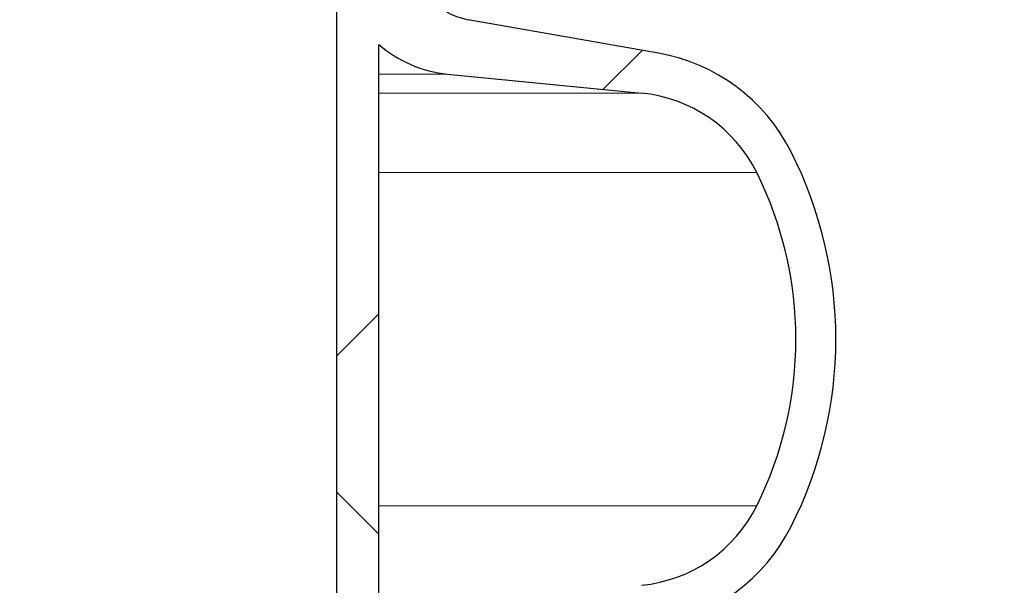
# Model space of a CAD drawing. Units: millimetres. Extents: x 15 to 735, y 5 to 292.
# Drawn here: x 682 to 686, y 237 to 240 of the extents above; entities that cross this region are included whole.
import ezdxf

# ---------------------------------------------------------------- set-up
doc = ezdxf.new("R2010")
doc.units = ezdxf.units.MM
doc.header["$PDSIZE"] = -1
for name, pattern in [('SLD-Dashed', [1.905, 1.27, -0.635]), ('SLD-Phantom', [12.699999999999998, 6.35, -1.27, 1.27, -1.27, 1.27, -1.27]), ('SLD-Solid', [0])]:
    doc.linetypes.add(name, pattern=pattern)
doc.layers.add('FUTURE_PIPES', color=9, linetype='SLD-Dashed')
doc.styles.add('SLDTEXTSTYLE0', font='GOTHIC.TTF', dxfattribs={"width": 0.913})
doc.dimstyles.new('SLDDIMSTYLE2', dxfattribs={"dimtxt": 3.5, "dimasz": 3.302, "dimexe": 0, "dimexo": 0.0625, "dimgap": 0.875, "dimtad": 1, "dimdec": 0, "dimlfac": 20, "dimrnd": 1e-09, "dimzin": 12, "dimdsep": 46, "dimtxsty": 'SLDTEXTSTYLE0', "dimsah": 1, "dimcen": 0.09, "dimadec": 0, "dimazin": 3, "dimtfac": 1, "dimtdec": 0, "dimtofl": 0, "dimtmove": 0, "dimatfit": 3, "dimfxl": 1, "dimfrac": 2, "dimtolj": 1, "dimtzin": 12, "dimarcsym": 0})

# ---------------------------------------------------------------- blocks, each defined once
blk = doc.blocks.new('*D43')
at = {"color": 0, "linetype": 'SLD-Solid', "lineweight": -2}
for p, q in [((682.9547693426368, 243.50010567299), (682.9547693426368, 206.2857793614068)), ((653.2547693426368, 174.64010567299), (653.2547693426368, 206.2857793614068)), ((656.5567693426368, 206.2857793614068), (679.6527693426368, 206.2857793614068))]:
    blk.add_line(p, q, dxfattribs=at)
at = {"color": 0}
for points in [[(656.5567693426368, 206.8361126947401), (656.5567693426368, 205.7354460280735), (653.2547693426368, 206.2857793614068)], [(679.6527693426368, 205.7354460280735), (679.6527693426368, 206.8361126947401), (682.9547693426368, 206.2857793614068)]]:
    blk.add_solid(points, dxfattribs=at)
at = {"layer": 'Defpoints', "color": 0}
for p in [(682.9547693426368, 243.56260567299), (682.9547693426368, 206.2857793614068), (653.2547693426368, 174.57760567299)]:
    blk.add_point(p, dxfattribs=at)
at = {"color": 0, "lineweight": 18, "insert": (669.6310601185509, 211.0557487699724), "char_height": 3.5, "attachment_point": 2, "style": 'SLDTEXTSTYLE0'}
blk.add_mtext('\\A1;%%c594', dxfattribs=at)
blk = doc.blocks.new('*D48')
at = {"color": 0, "linetype": 'SLD-Solid', "lineweight": -2}
for p, q in [((676.5422693426368, 266.6801056729901), (701.4797693426368, 266.6801056729901)), ((701.4797693426368, 165.8646056729901), (701.4797693426368, 263.37810567299)), ((656.1672693426368, 162.5626056729901), (701.4797693426368, 162.5626056729901))]:
    blk.add_line(p, q, dxfattribs=at)
at = {"color": 0}
for points in [[(702.0301026759702, 263.37810567299), (700.9294360093035, 263.37810567299), (701.4797693426368, 266.6801056729901)], [(700.9294360093035, 165.8646056729901), (702.0301026759702, 165.8646056729901), (701.4797693426368, 162.5626056729901)]]:
    blk.add_solid(points, dxfattribs=at)
at = {"layer": 'Defpoints', "color": 0}
for p in [(676.4797693426368, 266.6801056729901), (701.4797693426368, 266.6801056729901), (656.1047693426368, 162.5626056729901)]:
    blk.add_point(p, dxfattribs=at)
at = {"color": 0, "lineweight": 18, "insert": (697.1047693426368, 206.2857793614068), "char_height": 3.5, "attachment_point": 2, "rotation": 90, "style": 'SLDTEXTSTYLE0'}
blk.add_mtext('\\A1;H', dxfattribs=at)

msp = doc.modelspace()

# ---------------------------------------------------------------- hatches: boundary and pattern name
at = {"layer": 'FUTURE_PIPES', "linetype": 'SLD-Solid', "lineweight": 18}
h = msp.add_hatch(dxfattribs=at)
h.set_pattern_fill('ANSI37', color=256, style=0)
h.set_pattern_definition([(45, (530, 0), (-2.245064030267288, 2.245064030267288), []), (135, (530, 0), (-2.245064030267288, -2.245064030267288), [])])
edge = h.paths.add_edge_path(flags=0)
edge.add_line((684.3231273665835, 194.2823110504742), (683.6392221159867, 194.4029019984026))
edge.add_arc((683.6652693426367, 194.5506231613544), 0.15, 180, 260.0000000000117, ccw=False)
edge.add_line((683.5152693426369, 194.5506231613544), (683.5152693426369, 195.0645881846255))
edge.add_arc((683.6652693426367, 195.0645881846256), 0.15, 99.99999999998829, 180, ccw=False)
edge.add_line((683.6392221159867, 195.2123093475774), (684.3231273665835, 195.3329002955059))
edge.add_arc((684.1869871952927, 196.1049895738674), 0.7839999999999986, 280.000000000001, 333.068521931826)
edge.add_arc((683.3132693426368, 196.54885567299), 1.763999999999999, 333.0685219318236, 386.9314780681814)
edge.add_arc((684.1869871952927, 196.9927217721127), 0.7839999999999986, 26.93147806817023, 79.99999999999906)
edge.add_line((684.3231273665835, 197.7648110504742), (683.5152167784026, 197.9072674851705))
edge.add_arc((683.5662693426368, 198.1968009645561), 0.2939999999999987, 180, 260.0000000000035, ccw=False)
edge.add_line((683.2722693426368, 198.1968009645561), (683.2722693426368, 198.3834103814239))
edge.add_arc((683.5662693426368, 198.3834103814239), 0.2939999999999987, 100.0000000000183, 180, ccw=False)
edge.add_line((683.5152167784026, 198.6729438608095), (684.3231273665835, 198.8154002955058))
edge.add_arc((684.1869871952927, 199.5874895738674), 0.7839999999999986, 280.000000000001, 333.068521931826)
edge.add_arc((683.3132693426368, 200.0313556729901), 1.763999999999999, 333.0685219318219, 386.9314780681781)
edge.add_arc((684.1869871952927, 200.4752217721127), 0.7839999999999986, 26.93147806817399, 79.99999999999906)
edge.add_line((684.3231273665835, 201.2473110504743), (683.6392221159867, 201.3679019984026))
edge.add_arc((683.6652693426367, 201.5156231613544), 0.15, 180, 260.0000000000117, ccw=False)
edge.add_line((683.5152693426369, 201.5156231613544), (683.5152693426369, 202.0295881846256))
edge.add_arc((683.6652693426367, 202.0295881846255), 0.15, 99.99999999998829, 180, ccw=False)
edge.add_line((683.6392221159867, 202.1773093475774), (684.3231273665835, 202.2979002955058))
edge.add_arc((684.1869871952927, 203.0699895738674), 0.7839999999999986, 280.000000000001, 333.0685219318223)
edge.add_arc((683.3132693426368, 203.51385567299), 1.763999999999999, 333.0685219318219, 386.9314780681797)
edge.add_arc((684.1869871952927, 203.9577217721126), 0.7839999999999986, 26.9314780681777, 79.99999999999906)
edge.add_line((684.3231273665835, 204.7298110504742), (683.5152167784026, 204.8722674851705))
edge.add_arc((683.5662693426368, 205.1618009645561), 0.2939999999999987, 180, 260.0000000000035, ccw=False)
edge.add_line((683.2722693426368, 205.1618009645561), (683.2722693426368, 205.3484103814238))
edge.add_arc((683.5662693426368, 205.3484103814239), 0.2939999999999987, 100.0000000000183, 180, ccw=False)
edge.add_line((683.5152167784026, 205.6379438608095), (684.3231273665835, 205.7804002955058))
edge.add_arc((684.1869871952927, 206.5524895738674), 0.7839999999999986, 280.000000000001, 333.068521931826)
edge.add_arc((683.3132693426368, 206.99635567299), 1.763999999999999, 333.0685219318236, 386.9314780681781)
edge.add_arc((684.1869871952927, 207.4402217721126), 0.7839999999999986, 26.93147806817399, 79.99999999999906)
edge.add_line((684.3231273665835, 208.2123110504742), (683.6392221159867, 208.3329019984026))
edge.add_arc((683.6652693426367, 208.4806231613545), 0.15, 180, 260.0000000000117, ccw=False)
edge.add_line((683.5152693426369, 208.4806231613545), (683.5152693426369, 208.9945881846256))
edge.add_arc((683.6652693426367, 208.9945881846256), 0.15, 99.99999999998829, 180, ccw=False)
edge.add_line((683.6392221159867, 209.1423093475774), (684.3231273665835, 209.2629002955058))
edge.add_arc((684.1869871952927, 210.0349895738674), 0.7839999999999986, 280.000000000001, 333.068521931826)
edge.add_arc((683.3132693426368, 210.4788556729901), 1.763999999999999, 333.0685219318219, 386.9314780681797)
edge.add_arc((684.1869871952927, 210.9227217721127), 0.7839999999999986, 26.9314780681814, 79.99999999999906)
edge.add_line((684.3231273665835, 211.6948110504742), (683.5152167784026, 211.8372674851706))
edge.add_arc((683.5662693426368, 212.1268009645561), 0.2939999999999987, 180, 260.0000000000035, ccw=False)
edge.add_line((683.2722693426368, 212.1268009645561), (683.2722693426368, 212.3134103814239))
edge.add_arc((683.5662693426368, 212.3134103814239), 0.2939999999999987, 100.0000000000183, 180, ccw=False)
edge.add_line((683.5152167784026, 212.6029438608095), (684.3231273665835, 212.7454002955058))
edge.add_arc((684.1869871952927, 213.5174895738674), 0.7839999999999986, 280.000000000001, 333.0685219318223)
edge.add_arc((683.3132693426368, 213.96135567299), 1.763999999999999, 333.0685219318219, 386.9314780681781)
edge.add_arc((684.1869871952927, 214.4052217721126), 0.7839999999999986, 26.9314780681777, 79.99999999999906)
edge.add_line((684.3231273665835, 215.1773110504742), (683.6392221159867, 215.2979019984026))
edge.add_arc((683.6652693426367, 215.4456231613544), 0.15, 180, 260.0000000000117, ccw=False)
edge.add_line((683.5152693426369, 215.4456231613544), (683.5152693426369, 215.9595881846256))
edge.add_arc((683.6652693426367, 215.9595881846256), 0.15, 99.99999999998829, 180, ccw=False)
edge.add_line((683.6392221159867, 216.1073093475774), (684.3231273665835, 216.2279002955058))
edge.add_arc((684.1869871952927, 216.9999895738674), 0.7839999999999986, 280.000000000001, 333.068521931826)
edge.add_arc((683.3132693426368, 217.44385567299), 1.763999999999999, 333.0685219318236, 386.9314780681781)
edge.add_arc((684.1869871952927, 217.8877217721127), 0.7839999999999986, 26.93147806817023, 79.99999999999906)
edge.add_line((684.3231273665835, 218.6598110504742), (683.5152167784026, 218.8022674851706))
edge.add_arc((683.5662693426368, 219.0918009645562), 0.2939999999999987, 180, 259.9999999999817, ccw=False)
edge.add_line((683.2722693426368, 219.0918009645562), (683.2722693426368, 219.2784103814239))
edge.add_arc((683.5662693426368, 219.2784103814239), 0.2939999999999987, 100.0000000000183, 180, ccw=False)
edge.add_line((683.5152167784026, 219.5679438608095), (684.3231273665835, 219.7104002955058))
edge.add_arc((684.1869871952927, 220.4824895738674), 0.7839999999999986, 280.000000000001, 333.0685219318223)
edge.add_arc((683.3132693426368, 220.92635567299), 1.763999999999999, 333.0685219318219, 386.9314780681797)
edge.add_arc((684.1869871952927, 221.3702217721126), 0.7839999999999986, 26.9314780681777, 79.99999999999906)
edge.add_line((684.3231273665835, 222.1423110504742), (683.6392221159867, 222.2629019984026))
edge.add_arc((683.6652693426367, 222.4106231613545), 0.15, 180, 260.0000000000117, ccw=False)
edge.add_line((683.5152693426369, 222.4106231613545), (683.5152693426369, 222.9245881846256))
edge.add_arc((683.6652693426367, 222.9245881846256), 0.15, 99.99999999998829, 180, ccw=False)
edge.add_line((683.6392221159867, 223.0723093475774), (684.3231273665835, 223.1929002955058))
edge.add_arc((684.1869871952927, 223.9649895738674), 0.7839999999999986, 280.000000000001, 333.0685219318223)
edge.add_arc((683.3132693426368, 224.40885567299), 1.763999999999999, 333.0685219318236, 386.9314780681781)
edge.add_arc((684.1869871952927, 224.8527217721127), 0.7839999999999986, 26.93147806817399, 79.99999999999906)
edge.add_line((684.3231273665835, 225.6248110504742), (683.5152167784026, 225.7672674851705))
edge.add_arc((683.5662693426368, 226.0568009645561), 0.2939999999999987, 180, 259.9999999999817, ccw=False)
edge.add_line((683.2722693426368, 226.0568009645561), (683.2722693426368, 226.2434103814239))
edge.add_arc((683.5662693426368, 226.2434103814239), 0.2939999999999987, 100.0000000000183, 180, ccw=False)
edge.add_line((683.5152167784026, 226.5329438608094), (684.3231273665835, 226.6754002955058))
edge.add_arc((684.1869871952927, 227.4474895738674), 0.7839999999999986, 280.000000000001, 333.068521931826)
edge.add_arc((683.3132693426368, 227.89135567299), 1.763999999999999, 333.0685219318236, 386.9314780681814)
edge.add_arc((684.1869871952927, 228.3352217721126), 0.7839999999999986, 26.9314780681814, 79.99999999999906)
edge.add_line((684.3231273665835, 229.1073110504742), (683.6392221159867, 229.2279019984026))
edge.add_arc((683.6652693426367, 229.3756231613544), 0.15, 180, 260.0000000000117, ccw=False)
edge.add_line((683.5152693426369, 229.3756231613544), (683.5152693426369, 229.8895881846256))
edge.add_arc((683.6652693426367, 229.8895881846256), 0.15, 99.99999999998829, 180, ccw=False)
edge.add_line((683.6392221159867, 230.0373093475774), (684.3231273665835, 230.1579002955058))
edge.add_arc((684.1869871952927, 230.9299895738674), 0.7839999999999986, 280.000000000001, 333.0685219318223)
edge.add_arc((683.3132693426368, 231.37385567299), 1.763999999999999, 333.0685219318219, 386.9314780681797)
edge.add_arc((684.1869871952927, 231.8177217721126), 0.7839999999999986, 26.9314780681777, 79.99999999999906)
edge.add_line((684.3231273665835, 232.5898110504742), (683.5152167784026, 232.7322674851706))
edge.add_arc((683.5662693426368, 233.0218009645561), 0.2939999999999987, 180, 259.9999999999817, ccw=False)
edge.add_line((683.2722693426368, 233.0218009645561), (683.2722693426368, 233.2084103814239))
edge.add_arc((683.5662693426368, 233.2084103814239), 0.2939999999999987, 100.0000000000183, 180, ccw=False)
edge.add_line((683.5152167784026, 233.4979438608095), (684.3231273665835, 233.6404002955058))
edge.add_arc((684.1869871952927, 234.4124895738674), 0.7839999999999986, 280.000000000001, 333.0685219318223)
edge.add_arc((683.3132693426368, 234.85635567299), 1.763999999999999, 333.0685219318236, 386.9314780681814)
edge.add_arc((684.1869871952927, 235.3002217721126), 0.7839999999999986, 26.9314780681814, 79.99999999999906)
edge.add_line((684.3231273665835, 236.0723110504742), (683.6392221159867, 236.1929019984026))
edge.add_arc((683.6652693426367, 236.3406231613545), 0.15, 180, 260.0000000000117, ccw=False)
edge.add_line((683.5152693426369, 236.3406231613545), (683.5152693426369, 236.8545881846256))
edge.add_arc((683.6652693426367, 236.8545881846256), 0.15, 99.99999999998829, 180, ccw=False)
edge.add_line((683.6392221159867, 237.0023093475774), (684.3231273665835, 237.1229002955058))
edge.add_arc((684.1869871952927, 237.8949895738674), 0.7839999999999986, 280.000000000001, 333.068521931826)
edge.add_arc((683.3132693426368, 238.33885567299), 1.763999999999999, 333.0685219318236, 386.9314780681814)
edge.add_arc((684.1869871952927, 238.7827217721127), 0.7839999999999986, 26.93147806817399, 79.99999999999906)
edge.add_line((684.3231273665835, 239.5548110504743), (683.5152167784026, 239.6972674851706))
edge.add_arc((683.5662693426368, 239.9868009645562), 0.2939999999999987, 180, 260.0000000000035, ccw=False)
edge.add_line((683.2722693426368, 239.9868009645562), (683.2722693426368, 240.1734103814239))
edge.add_arc((683.5662693426368, 240.1734103814239), 0.2939999999999987, 100.0000000000183, 180, ccw=False)
edge.add_line((683.5152167784026, 240.4629438608095), (684.3231273665835, 240.6054002955058))
edge.add_arc((684.1869871952927, 241.3774895738674), 0.7839999999999986, 280.000000000001, 333.0685219318223)
edge.add_arc((683.3132693426368, 241.82135567299), 1.763999999999999, 333.0685219318219, 386.9314780681781)
edge.add_arc((684.1869871952927, 242.2652217721126), 0.7839999999999986, 26.9314780681777, 79.99999999999906)
edge.add_line((684.3231273665835, 243.0373110504742), (683.6392221159867, 243.1579019984026))
edge.add_arc((683.6652693426367, 243.3056231613544), 0.15, 180, 260.0000000000117, ccw=False)
edge.add_line((683.5152693426369, 243.3056231613544), (683.5152693426369, 243.56260567299))
edge.add_line((683.5152693426369, 243.56260567299), (683.3792693426369, 243.56260567299))
edge.add_line((683.3792693426368, 243.56260567299), (683.3792693426368, 243.2665196609141))
edge.add_arc((683.7247693426368, 243.2665196609141), 0.3455, 180, 264.3999999999989)
edge.add_line((683.69105445077, 242.9226685942203), (684.251191685043, 242.8677466582041))
edge.add_arc((684.1912757845909, 242.2566770346152), 0.6140000000000019, 26.372516233578494, 84.40000000000191, ccw=False)
edge.add_arc((683.3132693426368, 241.82135567299), 1.594, -26.372516233577812, 26.37251623357588, ccw=False)
edge.add_arc((684.1912757845909, 241.3860343113648), 0.6140000000000019, 275.5999999999982, 333.62748376642156, ccw=False)
edge.add_line((684.251191685043, 240.7749646877759), (683.4271846946128, 240.6941700959576))
edge.add_arc((683.4782693426368, 240.1731685520671), 0.523500000000001, 95.60000000001132, 131.0077007365347)
edge.add_line((683.1347693426368, 240.5682128533802), (683.1347693426368, 243.56260567299))
edge.add_line((683.1347693426368, 243.56260567299), (682.9547693426368, 243.56260567299))
edge.add_line((682.9547693426368, 243.56260567299), (682.9547693426368, 142.56260567299))
edge.add_line((682.9547693426368, 142.56260567299), (683.2722693426368, 142.56260567299))
edge.add_line((683.2722693426368, 142.56260567299), (683.2722693426368, 142.6634103814239))
edge.add_arc((683.5662693426368, 142.6634103814239), 0.2939999999999987, 100.0000000000183, 180, ccw=False)
edge.add_line((683.5152167784026, 142.9529438608095), (684.3231273665835, 143.0954002955059))
edge.add_arc((684.1869871952927, 143.8674895738674), 0.7839999999999986, 280.0000000000099, 333.068521931826)
edge.add_arc((683.3132693426368, 144.31135567299), 1.763999999999999, 333.0685219318219, 386.9314780681797)
edge.add_arc((684.1869871952927, 144.7552217721126), 0.7839999999999986, 26.9314780681814, 79.99999999999906)
edge.add_line((684.3231273665835, 145.5273110504742), (683.6392221159867, 145.6479019984027))
edge.add_arc((683.6652693426367, 145.7956231613545), 0.15, 180, 260.0000000000117, ccw=False)
edge.add_line((683.5152693426369, 145.7956231613545), (683.5152693426369, 146.3095881846256))
edge.add_arc((683.6652693426367, 146.3095881846256), 0.15, 99.99999999998829, 180, ccw=False)
edge.add_line((683.6392221159867, 146.4573093475774), (684.3231273665835, 146.5779002955059))
edge.add_arc((684.1869871952927, 147.3499895738674), 0.7839999999999986, 280.000000000001, 333.0685219318223)
edge.add_arc((683.3132693426368, 147.79385567299), 1.763999999999999, 333.0685219318236, 386.9314780681814)
edge.add_arc((684.1869871952927, 148.2377217721126), 0.7839999999999986, 26.93147806817399, 79.99999999999906)
edge.add_line((684.3231273665835, 149.0098110504742), (683.5152167784026, 149.1522674851705))
edge.add_arc((683.5662693426368, 149.4418009645561), 0.2939999999999987, 180, 259.9999999999817, ccw=False)
edge.add_line((683.2722693426368, 149.4418009645561), (683.2722693426368, 149.6284103814239))
edge.add_arc((683.5662693426368, 149.6284103814239), 0.2939999999999987, 100.0000000000183, 180, ccw=False)
edge.add_line((683.5152167784026, 149.9179438608095), (684.3231273665835, 150.0604002955058))
edge.add_arc((684.1869871952927, 150.8324895738673), 0.7839999999999986, 280.000000000001, 333.0685219318298)
edge.add_arc((683.3132693426368, 151.2763556729901), 1.763999999999999, 333.0685219318219, 386.9314780681781)
edge.add_arc((684.1869871952927, 151.7202217721127), 0.7839999999999986, 26.93147806817399, 79.99999999999906)
edge.add_line((684.3231273665835, 152.4923110504742), (683.6392221159867, 152.6129019984026))
edge.add_arc((683.6652693426367, 152.7606231613544), 0.15, 180, 260.0000000000117, ccw=False)
edge.add_line((683.5152693426369, 152.7606231613544), (683.5152693426369, 153.2745881846256))
edge.add_arc((683.6652693426367, 153.2745881846255), 0.15, 99.99999999998829, 180, ccw=False)
edge.add_line((683.6392221159867, 153.4223093475774), (684.3231273665835, 153.5429002955058))
edge.add_arc((684.1869871952927, 154.3149895738674), 0.7839999999999986, 280.000000000001, 333.0685219318223)
edge.add_arc((683.3132693426368, 154.75885567299), 1.763999999999999, 333.0685219318219, 386.9314780681797)
edge.add_arc((684.1869871952927, 155.2027217721126), 0.7839999999999986, 26.9314780681777, 79.99999999999906)
edge.add_line((684.3231273665835, 155.9748110504742), (683.5152167784026, 156.1172674851705))
edge.add_arc((683.5662693426368, 156.4068009645561), 0.2939999999999987, 180, 259.9999999999817, ccw=False)
edge.add_line((683.2722693426368, 156.4068009645561), (683.2722693426368, 156.5934103814239))
edge.add_arc((683.5662693426368, 156.5934103814239), 0.2939999999999987, 100.0000000000183, 180, ccw=False)
edge.add_line((683.5152167784026, 156.8829438608095), (684.3231273665835, 157.0254002955058))
edge.add_arc((684.1869871952927, 157.7974895738674), 0.7839999999999986, 280.000000000001, 333.068521931826)
edge.add_arc((683.3132693426368, 158.24135567299), 1.763999999999999, 333.0685219318236, 386.9314780681781)
edge.add_arc((684.1869871952927, 158.6852217721126), 0.7839999999999986, 26.93147806817399, 79.99999999999906)
edge.add_line((684.3231273665835, 159.4573110504742), (683.6392221159867, 159.5779019984026))
edge.add_arc((683.6652693426367, 159.7256231613545), 0.15, 180, 260.0000000000117, ccw=False)
edge.add_line((683.5152693426369, 159.7256231613545), (683.5152693426369, 160.2395881846256))
edge.add_arc((683.6652693426367, 160.2395881846256), 0.15, 99.99999999998829, 180, ccw=False)
edge.add_line((683.6392221159867, 160.3873093475774), (684.3231273665835, 160.5079002955058))
edge.add_arc((684.1869871952927, 161.2799895738674), 0.7839999999999986, 280.000000000001, 333.068521931826)
edge.add_arc((683.3132693426368, 161.7238556729901), 1.763999999999999, 333.0685219318219, 386.9314780681797)
edge.add_arc((684.1869871952927, 162.1677217721127), 0.7839999999999986, 26.9314780681814, 79.99999999999906)
edge.add_line((684.3231273665835, 162.9398110504742), (683.5152167784026, 163.0822674851706))
edge.add_arc((683.5662693426368, 163.3718009645561), 0.2939999999999987, 180, 259.9999999999817, ccw=False)
edge.add_line((683.2722693426368, 163.3718009645561), (683.2722693426368, 163.5584103814239))
edge.add_arc((683.5662693426368, 163.5584103814239), 0.2939999999999987, 100.0000000000183, 180, ccw=False)
edge.add_line((683.5152167784026, 163.8479438608095), (684.3231273665835, 163.9904002955059))
edge.add_arc((684.1869871952927, 164.7624895738674), 0.7839999999999986, 280.000000000001, 333.0685219318223)
edge.add_arc((683.3132693426368, 165.20635567299), 1.763999999999999, 333.0685219318236, 386.9314780681797)
edge.add_arc((684.1869871952927, 165.6502217721126), 0.7839999999999986, 26.9314780681777, 79.99999999999906)
edge.add_line((684.3231273665835, 166.4223110504742), (683.6392221159867, 166.5429019984026))
edge.add_arc((683.6652693426367, 166.6906231613545), 0.15, 180, 260.0000000000117, ccw=False)
edge.add_line((683.5152693426369, 166.6906231613545), (683.5152693426369, 167.2045881846256))
edge.add_arc((683.6652693426367, 167.2045881846256), 0.15, 99.99999999998829, 180, ccw=False)
edge.add_line((683.6392221159867, 167.3523093475774), (684.3231273665835, 167.4729002955058))
edge.add_arc((684.1869871952927, 168.2449895738674), 0.7839999999999986, 280.000000000001, 333.068521931826)
edge.add_arc((683.3132693426368, 168.68885567299), 1.763999999999999, 333.0685219318236, 386.9314780681814)
edge.add_arc((684.1869871952927, 169.1327217721126), 0.7839999999999986, 26.9314780681814, 79.99999999999906)
edge.add_line((684.3231273665835, 169.9048110504742), (683.5152167784026, 170.0472674851706))
edge.add_arc((683.5662693426368, 170.3368009645562), 0.2939999999999987, 180, 259.9999999999817, ccw=False)
edge.add_line((683.2722693426368, 170.3368009645562), (683.2722693426368, 170.5234103814239))
edge.add_arc((683.5662693426368, 170.5234103814239), 0.2939999999999987, 100.0000000000183, 180, ccw=False)
edge.add_line((683.5152167784026, 170.8129438608095), (684.3231273665835, 170.9554002955058))
edge.add_arc((684.1869871952927, 171.7274895738674), 0.7839999999999986, 280.000000000001, 333.0685219318223)
edge.add_arc((683.3132693426368, 172.17135567299), 1.763999999999999, 333.0685219318219, 386.9314780681797)
edge.add_arc((684.1869871952927, 172.6152217721126), 0.7839999999999986, 26.9314780681777, 79.99999999999906)
edge.add_line((684.3231273665835, 173.3873110504742), (683.6392221159867, 173.5079019984026))
edge.add_arc((683.6652693426367, 173.6556231613545), 0.15, 180, 260.0000000000117, ccw=False)
edge.add_line((683.5152693426369, 173.6556231613545), (683.5152693426369, 174.1695881846256))
edge.add_arc((683.6652693426367, 174.1695881846256), 0.15, 99.99999999998829, 180, ccw=False)
edge.add_line((683.6392221159867, 174.3173093475774), (684.3231273665835, 174.4379002955058))
edge.add_arc((684.1869871952927, 175.2099895738674), 0.7839999999999986, 280.000000000001, 333.0685219318223)
edge.add_arc((683.3132693426368, 175.65385567299), 1.763999999999999, 333.0685219318236, 386.9314780681781)
edge.add_arc((684.1869871952927, 176.0977217721126), 0.7839999999999986, 26.9314780681777, 79.99999999999906)
edge.add_line((684.3231273665835, 176.8698110504742), (683.5152167784026, 177.0122674851706))
edge.add_arc((683.5662693426368, 177.3018009645562), 0.2939999999999987, 180, 259.9999999999817, ccw=False)
edge.add_line((683.2722693426368, 177.3018009645562), (683.2722693426368, 177.4884103814239))
edge.add_arc((683.5662693426368, 177.4884103814239), 0.2939999999999987, 100.0000000000183, 180, ccw=False)
edge.add_line((683.5152167784026, 177.7779438608094), (684.3231273665835, 177.9204002955058))
edge.add_arc((684.1869871952927, 178.6924895738674), 0.7839999999999986, 280.000000000001, 333.068521931826)
edge.add_arc((683.3132693426368, 179.13635567299), 1.763999999999999, 333.0685219318236, 386.9314780681814)
edge.add_arc((684.1869871952927, 179.5802217721126), 0.7839999999999986, 26.9314780681814, 79.99999999999906)
edge.add_line((684.3231273665835, 180.3523110504742), (683.6392221159867, 180.4729019984026))
edge.add_arc((683.6652693426367, 180.6206231613544), 0.15, 180, 260.0000000000117, ccw=False)
edge.add_line((683.5152693426369, 180.6206231613544), (683.5152693426369, 181.1345881846256))
edge.add_arc((683.6652693426367, 181.1345881846256), 0.15, 99.99999999998829, 180, ccw=False)
edge.add_line((683.6392221159867, 181.2823093475774), (684.3231273665835, 181.4029002955058))
edge.add_arc((684.1869871952927, 182.1749895738674), 0.7839999999999986, 280.000000000001, 333.0685219318223)
edge.add_arc((683.3132693426368, 182.61885567299), 1.763999999999999, 333.0685219318219, 386.9314780681797)
edge.add_arc((684.1869871952927, 183.0627217721126), 0.7839999999999986, 26.9314780681777, 79.99999999999906)
edge.add_line((684.3231273665835, 183.8348110504742), (683.5152167784026, 183.9772674851706))
edge.add_arc((683.5662693426368, 184.2668009645561), 0.2939999999999987, 180, 259.9999999999817, ccw=False)
edge.add_line((683.2722693426368, 184.2668009645561), (683.2722693426368, 184.4534103814239))
edge.add_arc((683.5662693426368, 184.4534103814239), 0.2939999999999987, 100.0000000000183, 180, ccw=False)
edge.add_line((683.5152167784026, 184.7429438608095), (684.3231273665835, 184.8854002955058))
edge.add_arc((684.1869871952927, 185.6574895738674), 0.7839999999999986, 280.000000000001, 333.0685219318223)
edge.add_arc((683.3132693426368, 186.10135567299), 1.763999999999999, 333.0685219318236, 386.9314780681814)
edge.add_arc((684.1869871952927, 186.5452217721126), 0.7839999999999986, 26.9314780681814, 79.99999999999906)
edge.add_line((684.3231273665835, 187.3173110504742), (683.6392221159867, 187.4379019984026))
edge.add_arc((683.6652693426367, 187.5856231613545), 0.15, 180, 260.0000000000117, ccw=False)
edge.add_line((683.5152693426369, 187.5856231613545), (683.5152693426369, 188.0995881846256))
edge.add_arc((683.6652693426367, 188.0995881846256), 0.15, 99.99999999998829, 180, ccw=False)
edge.add_line((683.6392221159867, 188.2473093475774), (684.3231273665835, 188.3679002955058))
edge.add_arc((684.1869871952927, 189.1399895738674), 0.7839999999999986, 280.000000000001, 333.068521931826)
edge.add_arc((683.3132693426368, 189.58385567299), 1.763999999999999, 333.0685219318236, 386.9314780681814)
edge.add_arc((684.1869871952927, 190.0277217721127), 0.7839999999999986, 26.93147806817399, 79.99999999999906)
edge.add_line((684.3231273665835, 190.7998110504743), (683.5152167784026, 190.9422674851706))
edge.add_arc((683.5662693426368, 191.2318009645562), 0.2939999999999987, 180, 259.9999999999817, ccw=False)
edge.add_line((683.2722693426368, 191.2318009645562), (683.2722693426368, 191.4184103814239))
edge.add_arc((683.5662693426368, 191.4184103814239), 0.2939999999999987, 100.0000000000183, 180, ccw=False)
edge.add_line((683.5152167784026, 191.7079438608095), (684.3231273665835, 191.8504002955058))
edge.add_arc((684.1869871952927, 192.6224895738674), 0.7839999999999986, 280.000000000001, 333.0685219318223)
edge.add_arc((683.3132693426368, 193.06635567299), 1.763999999999999, 333.0685219318219, 386.9314780681781)
edge.add_arc((684.1869871952927, 193.5102217721126), 0.7839999999999986, 26.9314780681777, 79.99999999999906)
edge = h.paths.add_edge_path(flags=0)
edge.add_arc((683.7247693426368, 236.301519660914), 0.3455, 180, 264.3999999999989)
edge.add_line((683.69105445077, 235.9576685942204), (684.251191685043, 235.9027466582041))
edge.add_arc((684.1912757845909, 235.2916770346152), 0.6140000000000019, 26.372516233578494, 84.40000000000191, ccw=False)
edge.add_arc((683.3132693426368, 234.85635567299), 1.594, -26.37251623357588, 26.37251623357588, ccw=False)
edge.add_arc((684.1912757845909, 234.4210343113647), 0.6140000000000019, 275.5999999999982, 333.6274837664263, ccw=False)
edge.add_line((684.251191685043, 233.8099646877759), (683.4271846946128, 233.7291700959575))
edge.add_arc((683.4782693426368, 233.2081685520671), 0.523500000000001, 95.60000000001132, 131.0077007365347)
edge.add_line((683.1347693426368, 233.6032128533802), (683.1347693426368, 239.5919984925998))
edge.add_arc((683.4782693426368, 239.987042793913), 0.523500000000001, 228.9922992634653, 264.3999999999887)
edge.add_line((683.4271846946128, 239.4660412500224), (684.2511916850428, 239.3852466582041))
edge.add_arc((684.1912757845909, 238.7741770346153), 0.6140000000000019, 26.372516233578494, 84.40000000000191, ccw=False)
edge.add_arc((683.3132693426368, 238.33885567299), 1.594, -26.372516233577812, 26.372516233577812, ccw=False)
edge.add_arc((684.1912757845909, 237.9035343113648), 0.6140000000000019, 275.5999999999982, 333.6274837664168, ccw=False)
edge.add_line((684.251191685043, 237.2924646877759), (683.69105445077, 237.2375427517597))
edge.add_arc((683.7247693426368, 236.893691685066), 0.3455, 95.6000000000011, 180)
edge.add_line((683.3792693426368, 236.893691685066), (683.3792693426368, 236.3015196609141))
edge = h.paths.add_edge_path(flags=0)
edge.add_arc((683.7247693426368, 229.3365196609141), 0.3455, 180, 264.3999999999989)
edge.add_line((683.69105445077, 228.9926685942203), (684.251191685043, 228.9377466582041))
edge.add_arc((684.1912757845909, 228.3266770346153), 0.6140000000000019, 26.372516233578494, 84.40000000000191, ccw=False)
edge.add_arc((683.3132693426368, 227.89135567299), 1.594, -26.372516233577812, 26.372516233577812, ccw=False)
edge.add_arc((684.1912757845909, 227.4560343113648), 0.6140000000000019, 275.5999999999982, 333.62748376642156, ccw=False)
edge.add_line((684.251191685043, 226.8449646877759), (683.4271846946128, 226.7641700959576))
edge.add_arc((683.4782693426368, 226.2431685520671), 0.523500000000001, 95.60000000001132, 131.0077007365347)
edge.add_line((683.1347693426368, 226.6382128533803), (683.1347693426368, 232.6269984925998))
edge.add_arc((683.4782693426368, 233.0220427939129), 0.523500000000001, 228.9922992634653, 264.3999999999887)
edge.add_line((683.4271846946128, 232.5010412500225), (684.2511916850428, 232.4202466582041))
edge.add_arc((684.1912757845909, 231.8091770346153), 0.6140000000000019, 26.37251623357372, 84.40000000000191, ccw=False)
edge.add_arc((683.3132693426368, 231.37385567299), 1.594, -26.372516233579518, 26.37251623357588, ccw=False)
edge.add_arc((684.1912757845909, 230.9385343113648), 0.6140000000000019, 275.5999999999982, 333.62748376642156, ccw=False)
edge.add_line((684.251191685043, 230.3274646877759), (683.69105445077, 230.2725427517597))
edge.add_arc((683.7247693426368, 229.928691685066), 0.3455, 95.6000000000011, 180)
edge.add_line((683.3792693426368, 229.928691685066), (683.3792693426368, 229.3365196609141))
edge = h.paths.add_edge_path(flags=0)
edge.add_arc((683.7247693426368, 222.3715196609141), 0.3455, 180, 264.3999999999989)
edge.add_line((683.69105445077, 222.0276685942204), (684.251191685043, 221.9727466582041))
edge.add_arc((684.1912757845909, 221.3616770346153), 0.6140000000000019, 26.37251623357372, 84.40000000000191, ccw=False)
edge.add_arc((683.3132693426368, 220.92635567299), 1.594, -26.372516233579518, 26.37251623357588, ccw=False)
edge.add_arc((684.1912757845909, 220.4910343113648), 0.6140000000000019, 275.5999999999982, 333.6274837664168, ccw=False)
edge.add_line((684.251191685043, 219.879964687776), (683.4271846946128, 219.7991700959576))
edge.add_arc((683.4782693426368, 219.2781685520671), 0.523500000000001, 95.60000000001132, 131.0077007365347)
edge.add_line((683.1347693426368, 219.6732128533802), (683.1347693426368, 225.6619984925998))
edge.add_arc((683.4782693426368, 226.057042793913), 0.523500000000001, 228.9922992634653, 264.3999999999887)
edge.add_line((683.4271846946128, 225.5360412500225), (684.2511916850428, 225.4552466582041))
edge.add_arc((684.1912757845909, 224.8441770346153), 0.6140000000000019, 26.372516233578494, 84.40000000000191, ccw=False)
edge.add_arc((683.3132693426368, 224.40885567299), 1.594, -26.37251623357588, 26.372516233577812, ccw=False)
edge.add_arc((684.1912757845909, 223.9735343113648), 0.6140000000000019, 275.5999999999982, 333.62748376642156, ccw=False)
edge.add_line((684.251191685043, 223.3624646877759), (683.69105445077, 223.3075427517597))
edge.add_arc((683.7247693426368, 222.963691685066), 0.3455, 95.6000000000011, 180)
edge.add_line((683.3792693426368, 222.963691685066), (683.3792693426368, 222.371519660914))
edge = h.paths.add_edge_path(flags=0)
edge.add_arc((683.7247693426368, 215.4065196609141), 0.3455, 180, 264.3999999999989)
edge.add_line((683.69105445077, 215.0626685942204), (684.251191685043, 215.0077466582041))
edge.add_arc((684.1912757845909, 214.3966770346153), 0.6140000000000019, 26.372516233578494, 84.40000000000191, ccw=False)
edge.add_arc((683.3132693426368, 213.96135567299), 1.594, -26.372516233579518, 26.37251623357588, ccw=False)
edge.add_arc((684.1912757845909, 213.5260343113648), 0.6140000000000019, 275.5999999999982, 333.62748376642156, ccw=False)
edge.add_line((684.251191685043, 212.9149646877759), (683.4271846946128, 212.8341700959576))
edge.add_arc((683.4782693426368, 212.3131685520671), 0.523500000000001, 95.60000000001132, 131.0077007365213)
edge.add_line((683.1347693426368, 212.7082128533803), (683.1347693426368, 218.6969984925998))
edge.add_arc((683.4782693426368, 219.092042793913), 0.523500000000001, 228.9922992634653, 264.3999999999887)
edge.add_line((683.4271846946128, 218.5710412500225), (684.2511916850428, 218.4902466582041))
edge.add_arc((684.1912757845909, 217.8791770346152), 0.6140000000000019, 26.372516233583212, 84.40000000000191, ccw=False)
edge.add_arc((683.3132693426368, 217.44385567299), 1.594, -26.372516233577812, 26.372516233577812, ccw=False)
edge.add_arc((684.1912757845909, 217.0085343113648), 0.6140000000000019, 275.59999999998763, 333.6274837664168, ccw=False)
edge.add_line((684.2511916850428, 216.3974646877759), (683.69105445077, 216.3425427517597))
edge.add_arc((683.7247693426368, 215.998691685066), 0.3455, 95.6000000000011, 180)
edge.add_line((683.3792693426368, 215.998691685066), (683.3792693426368, 215.4065196609141))
edge = h.paths.add_edge_path(flags=0)
edge.add_arc((683.7247693426368, 208.441519660914), 0.3455, 180, 264.3999999999989)
edge.add_line((683.69105445077, 208.0976685942204), (684.251191685043, 208.0427466582041))
edge.add_arc((684.1912757845909, 207.4316770346152), 0.6140000000000019, 26.372516233583212, 84.40000000000191, ccw=False)
edge.add_arc((683.3132693426368, 206.99635567299), 1.594, -26.372516233577812, 26.372516233577812, ccw=False)
edge.add_arc((684.1912757845909, 206.5610343113648), 0.6140000000000019, 275.5999999999982, 333.62748376642156, ccw=False)
edge.add_line((684.251191685043, 205.9499646877759), (683.4271846946128, 205.8691700959576))
edge.add_arc((683.4782693426368, 205.3481685520671), 0.523500000000001, 95.60000000001132, 131.0077007365213)
edge.add_line((683.1347693426368, 205.7432128533803), (683.1347693426368, 211.7319984925998))
edge.add_arc((683.4782693426368, 212.1270427939129), 0.523500000000001, 228.9922992634653, 264.3999999999887)
edge.add_line((683.4271846946128, 211.6060412500224), (684.251191685043, 211.5252466582041))
edge.add_arc((684.1912757845909, 210.9141770346152), 0.6140000000000019, 26.372516233578494, 84.40000000000191, ccw=False)
edge.add_arc((683.3132693426368, 210.4788556729901), 1.594, -26.372516233579518, 26.37251623357588, ccw=False)
edge.add_arc((684.1912757845909, 210.0435343113648), 0.6140000000000019, 275.59999999998763, 333.6274837664168, ccw=False)
edge.add_line((684.2511916850428, 209.432464687776), (683.69105445077, 209.3775427517597))
edge.add_arc((683.7247693426368, 209.033691685066), 0.3455, 95.6000000000011, 180)
edge.add_line((683.3792693426368, 209.033691685066), (683.3792693426368, 208.4415196609141))
edge = h.paths.add_edge_path(flags=0)
edge.add_arc((683.7247693426368, 201.4765196609141), 0.3455, 180, 264.3999999999989)
edge.add_line((683.69105445077, 201.1326685942203), (684.251191685043, 201.0777466582041))
edge.add_arc((684.1912757845909, 200.4666770346153), 0.6140000000000019, 26.372516233578494, 84.40000000000191, ccw=False)
edge.add_arc((683.3132693426368, 200.0313556729901), 1.594, -26.372516233579518, 26.37251623357588, ccw=False)
edge.add_arc((684.1912757845909, 199.5960343113648), 0.6140000000000019, 275.5999999999982, 333.6274837664168, ccw=False)
edge.add_line((684.251191685043, 198.984964687776), (683.4271846946128, 198.9041700959576))
edge.add_arc((683.4782693426368, 198.383168552067), 0.523500000000001, 95.60000000001132, 131.0077007365213)
edge.add_line((683.1347693426368, 198.7782128533802), (683.1347693426368, 204.7669984925998))
edge.add_arc((683.4782693426368, 205.1620427939129), 0.523500000000001, 228.9922992634653, 264.3999999999887)
edge.add_line((683.4271846946128, 204.6410412500225), (684.251191685043, 204.5602466582041))
edge.add_arc((684.1912757845909, 203.9491770346153), 0.6140000000000019, 26.37251623357372, 84.40000000000191, ccw=False)
edge.add_arc((683.3132693426368, 203.51385567299), 1.594, -26.372516233577812, 26.37251623357588, ccw=False)
edge.add_arc((684.1912757845909, 203.0785343113648), 0.6140000000000019, 275.59999999998763, 333.62748376642156, ccw=False)
edge.add_line((684.2511916850428, 202.4674646877759), (683.69105445077, 202.4125427517597))
edge.add_arc((683.7247693426368, 202.068691685066), 0.3455, 95.6000000000011, 180)
edge.add_line((683.3792693426368, 202.068691685066), (683.3792693426368, 201.4765196609141))
edge = h.paths.add_edge_path(flags=0)
edge.add_arc((683.7247693426368, 194.5115196609141), 0.3455, 180, 264.3999999999989)
edge.add_line((683.69105445077, 194.1676685942203), (684.251191685043, 194.1127466582041))
edge.add_arc((684.1912757845909, 193.5016770346152), 0.6140000000000019, 26.372516233578494, 84.40000000000191, ccw=False)
edge.add_arc((683.3132693426368, 193.06635567299), 1.594, -26.372516233577812, 26.37251623357588, ccw=False)
edge.add_arc((684.1912757845909, 192.6310343113648), 0.6140000000000019, 275.5999999999982, 333.62748376642156, ccw=False)
edge.add_line((684.251191685043, 192.0199646877759), (683.4271846946128, 191.9391700959576))
edge.add_arc((683.4782693426368, 191.4181685520671), 0.523500000000001, 95.60000000001132, 131.0077007365347)
edge.add_line((683.1347693426368, 191.8132128533802), (683.1347693426368, 197.8019984925998))
edge.add_arc((683.4782693426368, 198.1970427939129), 0.523500000000001, 228.9922992634653, 264.3999999999887)
edge.add_line((683.4271846946128, 197.6760412500225), (684.251191685043, 197.5952466582041))
edge.add_arc((684.1912757845909, 196.9841770346152), 0.6140000000000019, 26.372516233578494, 84.40000000000191, ccw=False)
edge.add_arc((683.3132693426368, 196.54885567299), 1.594, -26.37251623357588, 26.372516233577812, ccw=False)
edge.add_arc((684.1912757845909, 196.1135343113648), 0.6140000000000019, 275.59999999998763, 333.62748376642156, ccw=False)
edge.add_line((684.2511916850428, 195.5024646877759), (683.69105445077, 195.4475427517596))
edge.add_arc((683.7247693426368, 195.1036916850659), 0.3455, 95.6000000000011, 180)
edge.add_line((683.3792693426368, 195.1036916850659), (683.3792693426368, 194.511519660914))
edge = h.paths.add_edge_path(flags=0)
edge.add_arc((683.7247693426368, 187.546519660914), 0.3455, 180, 264.3999999999989)
edge.add_line((683.69105445077, 187.2026685942204), (684.251191685043, 187.1477466582041))
edge.add_arc((684.1912757845909, 186.5366770346153), 0.6140000000000019, 26.372516233578494, 84.40000000000191, ccw=False)
edge.add_arc((683.3132693426368, 186.10135567299), 1.594, -26.37251623357588, 26.372516233577812, ccw=False)
edge.add_arc((684.1912757845909, 185.6660343113647), 0.6140000000000019, 275.5999999999982, 333.6274837664263, ccw=False)
edge.add_line((684.251191685043, 185.0549646877759), (683.4271846946128, 184.9741700959575))
edge.add_arc((683.4782693426368, 184.4531685520671), 0.523500000000001, 95.60000000001132, 131.0077007365347)
edge.add_line((683.1347693426368, 184.8482128533802), (683.1347693426368, 190.8369984925998))
edge.add_arc((683.4782693426368, 191.232042793913), 0.523500000000001, 228.9922992634653, 264.3999999999887)
edge.add_line((683.4271846946128, 190.7110412500224), (684.251191685043, 190.6302466582041))
edge.add_arc((684.1912757845909, 190.0191770346153), 0.6140000000000019, 26.372516233578494, 84.40000000000191, ccw=False)
edge.add_arc((683.3132693426368, 189.58385567299), 1.594, -26.372516233577812, 26.372516233577812, ccw=False)
edge.add_arc((684.1912757845909, 189.1485343113648), 0.6140000000000019, 275.5999999999982, 333.6274837664168, ccw=False)
edge.add_line((684.251191685043, 188.5374646877759), (683.69105445077, 188.4825427517597))
edge.add_arc((683.7247693426368, 188.138691685066), 0.3455, 95.6000000000011, 180)
edge.add_line((683.3792693426368, 188.138691685066), (683.3792693426368, 187.5465196609141))
edge = h.paths.add_edge_path(flags=0)
edge.add_arc((683.7247693426368, 180.5815196609141), 0.3455, 180, 264.3999999999989)
edge.add_line((683.69105445077, 180.2376685942203), (684.251191685043, 180.1827466582041))
edge.add_arc((684.1912757845909, 179.5716770346152), 0.6140000000000019, 26.372516233583212, 84.40000000000191, ccw=False)
edge.add_arc((683.3132693426368, 179.13635567299), 1.594, -26.372516233577812, 26.372516233577812, ccw=False)
edge.add_arc((684.1912757845909, 178.7010343113648), 0.6140000000000019, 275.5999999999982, 333.62748376642156, ccw=False)
edge.add_line((684.251191685043, 178.0899646877759), (683.4271846946128, 178.0091700959576))
edge.add_arc((683.4782693426368, 177.4881685520671), 0.523500000000001, 95.60000000001132, 131.0077007365347)
edge.add_line((683.1347693426368, 177.8832128533803), (683.1347693426368, 183.8719984925998))
edge.add_arc((683.4782693426368, 184.2670427939129), 0.523500000000001, 228.9922992634653, 264.3999999999887)
edge.add_line((683.4271846946128, 183.7460412500225), (684.251191685043, 183.6652466582041))
edge.add_arc((684.1912757845909, 183.0541770346153), 0.6140000000000019, 26.37251623357372, 84.40000000000191, ccw=False)
edge.add_arc((683.3132693426368, 182.61885567299), 1.594, -26.372516233579518, 26.37251623357588, ccw=False)
edge.add_arc((684.1912757845909, 182.1835343113648), 0.6140000000000019, 275.5999999999982, 333.62748376642156, ccw=False)
edge.add_line((684.251191685043, 181.5724646877759), (683.69105445077, 181.5175427517597))
edge.add_arc((683.7247693426368, 181.173691685066), 0.3455, 95.6000000000011, 180)
edge.add_line((683.3792693426368, 181.173691685066), (683.3792693426368, 180.5815196609141))
edge = h.paths.add_edge_path(flags=0)
edge.add_arc((683.7247693426368, 173.6165196609141), 0.3455, 180, 264.3999999999989)
edge.add_line((683.69105445077, 173.2726685942204), (684.251191685043, 173.2177466582041))
edge.add_arc((684.1912757845909, 172.6066770346152), 0.6140000000000019, 26.372516233578494, 84.40000000000191, ccw=False)
edge.add_arc((683.3132693426368, 172.17135567299), 1.594, -26.372516233579518, 26.37251623357588, ccw=False)
edge.add_arc((684.1912757845909, 171.7360343113648), 0.6140000000000019, 275.5999999999982, 333.62748376642156, ccw=False)
edge.add_line((684.251191685043, 171.124964687776), (683.4271846946128, 171.0441700959576))
edge.add_arc((683.4782693426368, 170.5231685520671), 0.523500000000001, 95.60000000001132, 131.0077007365347)
edge.add_line((683.1347693426368, 170.9182128533802), (683.1347693426368, 176.9069984925998))
edge.add_arc((683.4782693426368, 177.302042793913), 0.523500000000001, 228.9922992634653, 264.3999999999887)
edge.add_line((683.4271846946128, 176.7810412500225), (684.251191685043, 176.7002466582041))
edge.add_arc((684.1912757845909, 176.0891770346153), 0.6140000000000019, 26.372516233578494, 84.40000000000191, ccw=False)
edge.add_arc((683.3132693426368, 175.65385567299), 1.594, -26.372516233577812, 26.37251623357588, ccw=False)
edge.add_arc((684.1912757845909, 175.2185343113648), 0.6140000000000019, 275.5999999999982, 333.62748376642156, ccw=False)
edge.add_line((684.251191685043, 174.6074646877759), (683.69105445077, 174.5525427517597))
edge.add_arc((683.7247693426368, 174.208691685066), 0.3455, 95.6000000000011, 180)
edge.add_line((683.3792693426368, 174.208691685066), (683.3792693426368, 173.616519660914))
edge = h.paths.add_edge_path(flags=0)
edge.add_arc((683.7247693426368, 159.6865196609141), 0.3455, 180, 264.3999999999989)
edge.add_line((683.69105445077, 159.3426685942204), (684.251191685043, 159.2877466582041))
edge.add_arc((684.1912757845909, 158.6766770346152), 0.6140000000000019, 26.372516233583212, 84.40000000000191, ccw=False)
edge.add_arc((683.3132693426368, 158.24135567299), 1.594, -26.372516233577812, 26.372516233577812, ccw=False)
edge.add_arc((684.1912757845909, 157.8060343113648), 0.6140000000000019, 275.5999999999982, 333.62748376642156, ccw=False)
edge.add_line((684.251191685043, 157.194964687776), (683.4271846946128, 157.1141700959576))
edge.add_arc((683.4782693426368, 156.5931685520671), 0.523500000000001, 95.60000000001132, 131.0077007365347)
edge.add_line((683.1347693426368, 156.9882128533803), (683.1347693426368, 162.9769984925998))
edge.add_arc((683.4782693426368, 163.372042793913), 0.523500000000001, 228.9922992634653, 264.3999999999887)
edge.add_line((683.4271846946128, 162.8510412500225), (684.251191685043, 162.7702466582041))
edge.add_arc((684.1912757845909, 162.1591770346153), 0.6140000000000019, 26.37251623357372, 84.40000000000191, ccw=False)
edge.add_arc((683.3132693426368, 161.7238556729901), 1.594, -26.372516233579518, 26.37251623357588, ccw=False)
edge.add_arc((684.1912757845909, 161.2885343113648), 0.6140000000000019, 275.5999999999982, 333.6274837664168, ccw=False)
edge.add_line((684.251191685043, 160.677464687776), (683.69105445077, 160.6225427517597))
edge.add_arc((683.7247693426368, 160.278691685066), 0.3455, 95.6000000000011, 180)
edge.add_line((683.3792693426368, 160.278691685066), (683.3792693426368, 159.6865196609141))
edge = h.paths.add_edge_path(flags=0)
edge.add_arc((683.7247693426368, 152.7215196609141), 0.3455, 180, 264.3999999999989)
edge.add_line((683.69105445077, 152.3776685942203), (684.251191685043, 152.3227466582041))
edge.add_arc((684.1912757845909, 151.7116770346152), 0.6140000000000019, 26.372516233583212, 84.40000000000191, ccw=False)
edge.add_arc((683.3132693426368, 151.2763556729901), 1.594, -26.372516233579518, 26.37251623357588, ccw=False)
edge.add_arc((684.1912757845909, 150.8410343113648), 0.6140000000000019, 275.5999999999982, 333.6274837664168, ccw=False)
edge.add_line((684.251191685043, 150.229964687776), (683.4271846946128, 150.1491700959576))
edge.add_arc((683.4782693426368, 149.6281685520671), 0.523500000000001, 95.60000000001132, 131.0077007365347)
edge.add_line((683.1347693426368, 150.0232128533802), (683.1347693426368, 156.0119984925998))
edge.add_arc((683.4782693426368, 156.4070427939129), 0.523500000000001, 228.9922992634653, 264.3999999999887)
edge.add_line((683.4271846946128, 155.8860412500225), (684.251191685043, 155.8052466582041))
edge.add_arc((684.1912757845909, 155.1941770346153), 0.6140000000000019, 26.37251623357372, 84.40000000000191, ccw=False)
edge.add_arc((683.3132693426368, 154.75885567299), 1.594, -26.372516233579518, 26.37251623357588, ccw=False)
edge.add_arc((684.1912757845909, 154.3235343113648), 0.6140000000000019, 275.5999999999982, 333.6274837664168, ccw=False)
edge.add_line((684.251191685043, 153.7124646877759), (683.69105445077, 153.6575427517597))
edge.add_arc((683.7247693426368, 153.313691685066), 0.3455, 95.6000000000011, 180)
edge.add_line((683.3792693426368, 153.313691685066), (683.3792693426368, 152.7215196609141))
edge = h.paths.add_edge_path(flags=0)
edge.add_arc((683.7247693426368, 145.7565196609141), 0.3455, 180, 264.3999999999989)
edge.add_line((683.69105445077, 145.4126685942203), (684.251191685043, 145.3577466582041))
edge.add_arc((684.1912757845909, 144.7466770346152), 0.6140000000000019, 26.372516233578494, 84.40000000000191, ccw=False)
edge.add_arc((683.3132693426368, 144.31135567299), 1.594, -26.372516233577812, 26.37251623357588, ccw=False)
edge.add_arc((684.1912757845909, 143.8760343113648), 0.6140000000000019, 275.59999999998763, 333.62748376642156, ccw=False)
edge.add_line((684.2511916850428, 143.2649646877759), (683.427184694613, 143.1841700959576))
edge.add_arc((683.4782693426368, 142.6631685520671), 0.523500000000001, 95.59999999999893, 131.0077007365388)
edge.add_line((683.1347693426368, 143.0582128533802), (683.1347693426368, 149.0469984925998))
edge.add_arc((683.4782693426368, 149.4420427939129), 0.523500000000001, 228.9922992634653, 264.3999999999887)
edge.add_line((683.4271846946128, 148.9210412500225), (684.251191685043, 148.8402466582041))
edge.add_arc((684.1912757845909, 148.2291770346152), 0.6140000000000019, 26.372516233583212, 84.40000000000191, ccw=False)
edge.add_arc((683.3132693426368, 147.79385567299), 1.594, -26.372516233577812, 26.372516233577812, ccw=False)
edge.add_arc((684.1912757845909, 147.3585343113648), 0.6140000000000019, 275.5999999999982, 333.62748376642156, ccw=False)
edge.add_line((684.251191685043, 146.7474646877759), (683.69105445077, 146.6925427517597))
edge.add_arc((683.7247693426368, 146.3486916850659), 0.3455, 95.6000000000011, 180)
edge.add_line((683.3792693426368, 146.3486916850659), (683.3792693426368, 145.7565196609141))
edge = h.paths.add_edge_path(flags=0)
edge.add_arc((683.7247693426368, 167.243691685066), 0.3455, 95.6000000000011, 180)
edge.add_line((683.3792693426368, 167.243691685066), (683.3792693426368, 166.6515196609141))
edge.add_arc((683.7247693426368, 166.6515196609141), 0.3455, 180, 264.3999999999989)
edge.add_line((683.69105445077, 166.3076685942204), (684.251191685043, 166.2527466582041))
edge.add_arc((684.1912757845909, 165.6416770346153), 0.6140000000000019, 26.372516233578494, 84.40000000000191, ccw=False)
edge.add_arc((683.3132693426368, 165.20635567299), 1.594, -26.372516233577812, 26.37251623357588, ccw=False)
edge.add_arc((684.1912757845909, 164.7710343113648), 0.6140000000000019, 275.5999999999982, 333.6274837664263, ccw=False)
edge.add_line((684.251191685043, 164.1599646877759), (683.4271846946128, 164.0791700959576))
edge.add_arc((683.4782693426368, 163.5581685520671), 0.523500000000001, 95.60000000001132, 131.0077007365347)
edge.add_line((683.1347693426368, 163.9532128533803), (683.1347693426368, 169.9419984925998))
edge.add_arc((683.4782693426368, 170.337042793913), 0.523500000000001, 228.9922992634653, 264.3999999999887)
edge.add_line((683.4271846946128, 169.8160412500225), (684.251191685043, 169.7352466582041))
edge.add_arc((684.1912757845909, 169.1241770346152), 0.6140000000000019, 26.372516233583212, 84.40000000000191, ccw=False)
edge.add_arc((683.3132693426368, 168.68885567299), 1.594, -26.372516233577812, 26.37251623357588, ccw=False)
edge.add_arc((684.1912757845909, 168.2535343113648), 0.6140000000000019, 275.5999999999982, 333.6274837664168, ccw=False)
edge.add_line((684.251191685043, 167.6424646877759), (683.69105445077, 167.5875427517597))

# ---------------------------------------------------------------- linework, layer by layer
at = {"color": 7, "linetype": 'SLD-Solid', "lineweight": 25}
for p, q in [((682.9547693426368, 243.56260567299), (682.9547693426368, 142.56260567299)), ((684.3231273665835, 239.5548110504743), (683.5152167784026, 239.6972674851706)), ((683.1347693426368, 233.6032128533802), (683.1347693426368, 239.5919984925998)), ((683.4271846946128, 239.4660412500224), (684.251191685043, 239.3852466582041))]:
    msp.add_line(p, q, dxfattribs=at)
at = {"color": 8, "linetype": 'SLD-Phantom', "lineweight": 18}
for p, q in [((683.4271846946128, 239.4660412500224), (683.1347693426368, 239.4660412500224)), ((684.251191685043, 239.3852466582041), (683.1347693426368, 239.3852466582041)), ((684.7413736982232, 239.0469191938376), (683.1347693426368, 239.0469191938376)), ((684.7413736982232, 237.6307921521424), (683.1347693426368, 237.6307921521424))]:
    msp.add_line(p, q, dxfattribs=at)
at = {"color": 7, "linetype": 'SLD-Solid', "lineweight": 25}
for centre, radius, start, end in [((683.5662693426368, 239.9868009645562), 0.2939999999999827, 180, 260.0000000000014), ((683.4782693426368, 239.987042793913), 0.5235000000000062, 228.9922992634702, 264.3999999999953), ((684.1869871952927, 238.7827217721127), 0.7840000000000175, 26.93147806817896, 80.0000000000014), ((684.1912757845907, 238.7741770346153), 0.6139999999999952, 26.37251623357701, 84.40000000000178), ((683.3132693426368, 238.33885567299), 1.764000000000031, 333.0685219318218, 26.93147806817896), ((683.3132693426368, 238.33885567299), 1.594000000000015, 333.6274837664237, 26.37251623357774), ((684.1912757845907, 237.9035343113648), 0.6140000000000457, 275.5999999999982, 333.6274837664215), ((684.1869871952927, 237.8949895738674), 0.7840000000000175, 279.9999999999986, 333.0685219318203)]:
    msp.add_arc(centre, radius, start, end, dxfattribs=at)

# ---------------------------------------------------------------- dimensions: what is measured, and where the dimension line sits
at = {"color": 7, "linetype": 'SLD-Solid', "lineweight": 18}
dim = msp.add_linear_dim(base=(701.4797693426368, 266.6801056729901), p1=(656.1047693426368, 162.5626056729901), p2=(676.4797693426368, 266.6801056729901), angle=90, text='H', dimstyle='SLDDIMSTYLE2', override={"dimtxsty": 'SLDTEXTSTYLE0'}, dxfattribs=at)
dim.commit()
dim.dimension.update_dxf_attribs({"geometry": '*D48', "text_midpoint": (701.4797693426368, 206.2857793614068), "dimtype": 160})
dim = msp.add_linear_dim(base=(682.9547693426368, 206.2857793614068), p1=(653.2547693426368, 174.57760567299), p2=(682.9547693426368, 243.56260567299), text='%%c<>', dimstyle='SLDDIMSTYLE2', dxfattribs=at)
dim.commit()
dim.dimension.update_dxf_attribs({"geometry": '*D43', "text_midpoint": (669.6310601185509, 206.2857793614068), "dimtype": 160})

doc.saveas('drawing.dxf')
